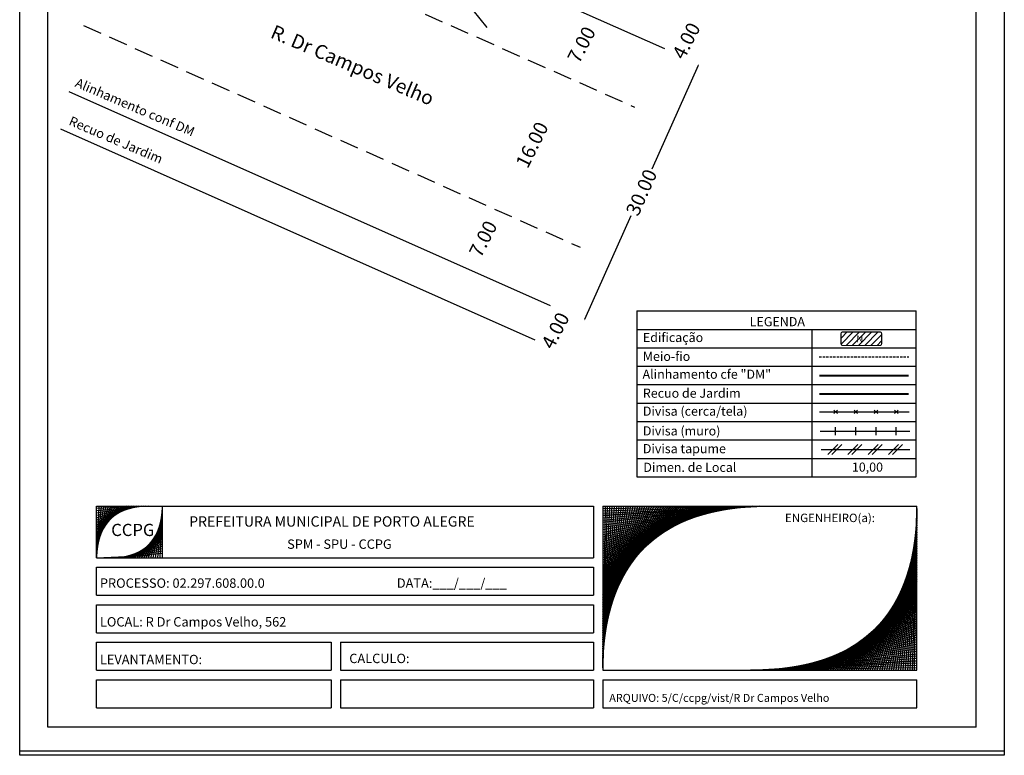
# Model space of a CAD drawing. Extents: x 176779 to 176884, y 1669607 to 1669756.
# Drawn here: x 176779 to 176884, y 1669607 to 1669685 of the extents above; entities that cross this region are included whole.
import ezdxf

# ---------------------------------------------------------------- set-up
doc = ezdxf.new("R2010")
doc.units = 0
doc.header["$MEASUREMENT"] = 0
doc.linetypes.add('CONTINUO', pattern=[0])
doc.linetypes.add('DASHED2', pattern=[0.375, 0.25, -0.125])
doc.layers.get('DEFPOINTS').update_dxf_attribs({"linetype": 'CONTINUOUS'})
for name, color, linetype in [('_TG', 7, 'CONTINUO'), ('LEGENDA', 7, 'CONTINUOUS'), ('QUADRICULA', 10, 'CONTINUOUS'), ('T-ALINH-PROJ-C', 6, 'CONTINUOUS'), ('T-ALINH-RJAR', 3, 'CONTINUOUS'), ('T-DIM', 1, 'CONTINUOUS'), ('T-DIVIS-EXIS', 7, 'CONTINUOUS'), ('T-EDIF', 5, 'CONTINUOUS'), ('T-MFIO-EXI', 7, 'DASHED2'), ('T-TEXTG', 1, 'CONTINUOUS'), ('T-TEXTP', 7, 'CONTINUOUS')]:
    doc.layers.add(name, color=color, linetype=linetype)
doc.layers.get('_TG').off()
doc.styles.add('ITALICC', font='italicc', dxfattribs={"height": 0.2})
doc.styles.add('ROMANS', font='romans', dxfattribs={"height": 0.2})
doc.styles.add('SANSSERIFBOLDOBLIQUE', font='sasbo___.pfb', dxfattribs={"height": 1.8})
doc.styles.add('TXT', font='txt', dxfattribs={"height": 0.2})
doc.dimstyles.get("Standard").update_dxf_attribs({"dimtxt": 0.18, "dimasz": 0.18, "dimexe": 0.18, "dimexo": 0.0625, "dimgap": 0.09, "dimtad": 0, "dimtih": 1, "dimtoh": 1, "dimdec": 4, "dimzin": 0, "dimdsep": 46, "dimtxsty": 'Standard', "dimcen": 0.09, "dimadec": 0, "dimazin": 0, "dimtfac": 1, "dimtdec": 4, "dimtofl": 0, "dimtmove": 0, "dimatfit": 0, "dimfxl": 0, "dimtolj": 1, "dimtzin": 0, "dimarcsym": 0})

# ---------------------------------------------------------------- blocks, each defined once
blk = doc.blocks.new('*D15')
at = {"layer": 'DEFPOINTS', "color": 0, "ltscale": 5}
for p in [(176848.01, 1669682.18), (176835.81, 1669654.77), (176839.47, 1669653.14)]:
    blk.add_point(p, dxfattribs=at)
at = {"layer": 'T-TEXTG', "color": 0, "lineweight": -2, "ltscale": 5}
for p, q in [((176851.6, 1669680.39), (176846.67, 1669669.33)), ((176839.54, 1669653.31), (176844.47, 1669664.37))]:
    blk.add_line(p, q, dxfattribs=at)
at = {"layer": 'T-TEXTG', "color": 0, "ltscale": 5}
for points in [[(176851.57, 1669680.4), (176851.62, 1669680.37), (176851.67, 1669680.55)], [(176839.52, 1669653.32), (176839.57, 1669653.29), (176839.47, 1669653.14)]]:
    blk.add_solid(points, dxfattribs=at)
at = {"layer": 'T-TEXTG', "color": 0, "ltscale": 5, "insert": (176845.57, 1669666.85), "char_height": 1.5, "attachment_point": 5, "rotation": 66.0066}
blk.add_mtext('\\A1;30.00', dxfattribs=at)
blk = doc.blocks.new('MURO')
at = {"layer": 'T-DIVIS-EXIS'}
blk.add_line((0, -0.4), (0, 0.4), dxfattribs=at)
blk = doc.blocks.new('CERCA')
at = {"layer": 'T-MFIO-EXI', "linetype": 'Continuous'}
for p, q in [((-0.177, 0.177), (0.177, -0.177)), ((0.177, 0.177), (-0.177, -0.177))]:
    blk.add_line(p, q, dxfattribs=at)
blk = doc.blocks.new('TAPUME')
at = {"layer": 'LEGENDA'}
for p, q in [((-0.693, -0.495), (0.297, 0.495)), ((-0.297, -0.495), (0.693, 0.495)), ((0.198, 0), (-0.198, 0))]:
    blk.add_line(p, q, dxfattribs=at)
blk = doc.blocks.new('A4')
at = {"layer": 'DEFPOINTS'}
for p, q in [((0, 0), (0, 297)), ((0, 297), (210, 297)), ((210, 297), (210, 0)), ((210, 0), (0, 0))]:
    blk.add_line(p, q, dxfattribs=at)

msp = doc.modelspace()

# ---------------------------------------------------------------- hatches: boundary and pattern name
at = {"layer": 'T-EDIF', "ltscale": 5}
h = msp.add_hatch(dxfattribs=at)
h.set_pattern_fill('ANSI31', color=256, scale=3.75, style=0)
h.set_pattern_definition([(45, (44203.7728, 417408.3915), (-0.33145630368, 0.33145630368), [])])
h.paths.add_polyline_path([(176867.037, 1669651.964, 0.4142136), (176866.856, 1669651.782), (176866.856, 1669650.704, 0.4142136), (176867.037, 1669650.523), (176871, 1669650.523, 0.4142136), (176871.181, 1669650.704), (176871.181, 1669651.782, 0.4142136), (176871, 1669651.964)])
h.paths.add_polyline_path([(176868.442, 1669650.652), (176869.324, 1669650.661), (176869.313, 1669651.795), (176868.431, 1669651.786)], flags=24)

# ---------------------------------------------------------------- linework, layer by layer
at = {"layer": 'LEGENDA'}
msp.add_line((176864.743, 1669639.436), (176874.181, 1669639.436), dxfattribs=at)
at = {"layer": 'QUADRICULA', "ltscale": 5}
msp.add_line((176826.821, 1669687.198), (176829.082, 1669684.427), dxfattribs=at)
at = {"layer": 'T-ALINH-PROJ-C', "ltscale": 5}
for p, q in [((176791.156, 1669707.484), (176848.014, 1669682.177)), ((176784.492, 1669677.613), (176835.815, 1669654.769))]:
    msp.add_line(p, q, dxfattribs=at)
at = {"layer": 'T-ALINH-PROJ-C', "color": 6, "const_width": 0.216}
msp.add_lwpolyline([(176864.521, 1669647.297), (176874.078, 1669647.297)], dxfattribs=at)
at = {"layer": 'T-ALINH-RJAR', "ltscale": 5}
msp.add_line((176783.604, 1669673.63), (176834.188, 1669651.115), dxfattribs=at)
at = {"layer": 'T-ALINH-RJAR', "color": 3, "const_width": 0.216}
msp.add_lwpolyline([(176864.521, 1669645.339), (176874.078, 1669645.339)], dxfattribs=at)
at = {"layer": 'T-DIM', "color": 1}
for p, q in [((176782.249, 1669609.821), (176782.249, 1669752.321)), ((176881.249, 1669609.821), (176881.249, 1669752.321)), ((176881.249, 1669609.821), (176782.249, 1669609.821))]:
    msp.add_line(p, q, dxfattribs=at)
at = {"layer": 'T-DIM', "color": 7}
for p, q in [((176787.439, 1669633.382), (176840.439, 1669633.382)), ((176787.439, 1669627.882), (176787.439, 1669633.382)), ((176789.689, 1669633.382), (176787.439, 1669629.882)), ((176789.439, 1669633.382), (176787.439, 1669629.632)), ((176789.189, 1669633.382), (176787.439, 1669629.382)), ((176788.939, 1669633.382), (176787.439, 1669629.132)), ((176788.689, 1669633.382), (176787.439, 1669628.882)), ((176788.439, 1669633.382), (176787.439, 1669628.632)), ((176788.189, 1669633.382), (176787.439, 1669628.382)), ((176787.939, 1669633.382), (176787.439, 1669628.132)), ((176787.689, 1669633.382), (176787.439, 1669627.882)), ((176792.939, 1669633.382), (176787.439, 1669633.132)), ((176792.689, 1669633.382), (176787.439, 1669632.882)), ((176792.439, 1669633.382), (176787.439, 1669632.632)), ((176792.189, 1669633.382), (176787.439, 1669632.382)), ((176791.939, 1669633.382), (176787.439, 1669632.132)), ((176791.689, 1669633.382), (176787.439, 1669631.882)), ((176791.439, 1669633.382), (176787.439, 1669631.632)), ((176791.189, 1669633.382), (176787.439, 1669631.382)), ((176790.939, 1669633.382), (176787.439, 1669631.132)), ((176790.689, 1669633.382), (176787.439, 1669630.882)), ((176790.439, 1669633.382), (176787.439, 1669630.632)), ((176790.189, 1669633.382), (176787.439, 1669630.382)), ((176789.939, 1669633.382), (176787.439, 1669630.132)), ((176793.485, 1669627.882), (176794.485, 1669632.632)), ((176793.735, 1669627.882), (176794.485, 1669632.882)), ((176793.985, 1669627.882), (176794.485, 1669633.132)), ((176794.235, 1669627.882), (176794.485, 1669633.382)), ((176794.485, 1669627.882), (176794.485, 1669633.382)), ((176840.439, 1669633.382), (176840.439, 1669627.882)), ((176841.439, 1669633.382), (176874.939, 1669633.382)), ((176841.439, 1669623.382), (176849.189, 1669633.382)), ((176841.439, 1669623.632), (176849.439, 1669633.382)), ((176841.439, 1669623.882), (176849.689, 1669633.382)), ((176841.439, 1669624.132), (176849.939, 1669633.382)), ((176841.439, 1669624.382), (176850.189, 1669633.382)), ((176841.439, 1669624.632), (176850.439, 1669633.382)), ((176841.439, 1669624.882), (176850.689, 1669633.382)), ((176841.439, 1669625.132), (176850.939, 1669633.382)), ((176841.439, 1669625.382), (176851.189, 1669633.382)), ((176841.439, 1669625.632), (176851.439, 1669633.382)), ((176841.439, 1669625.882), (176851.689, 1669633.382)), ((176841.439, 1669626.132), (176851.939, 1669633.382)), ((176841.439, 1669626.382), (176852.189, 1669633.382)), ((176841.439, 1669626.632), (176852.439, 1669633.382)), ((176841.439, 1669626.882), (176852.689, 1669633.382)), ((176841.439, 1669627.132), (176852.939, 1669633.382)), ((176841.439, 1669627.382), (176853.189, 1669633.382)), ((176841.439, 1669627.632), (176853.439, 1669633.382)), ((176841.439, 1669627.882), (176853.689, 1669633.382)), ((176841.439, 1669628.132), (176853.939, 1669633.382)), ((176841.439, 1669628.382), (176854.189, 1669633.382)), ((176841.439, 1669628.632), (176854.439, 1669633.382)), ((176841.439, 1669628.882), (176854.689, 1669633.382)), ((176841.439, 1669629.132), (176854.939, 1669633.382)), ((176841.439, 1669629.382), (176855.189, 1669633.382)), ((176841.439, 1669629.632), (176855.439, 1669633.382)), ((176841.439, 1669629.882), (176855.689, 1669633.382)), ((176841.439, 1669630.132), (176855.939, 1669633.382)), ((176841.439, 1669630.382), (176856.189, 1669633.382)), ((176841.439, 1669630.632), (176856.439, 1669633.382)), ((176841.439, 1669630.882), (176856.689, 1669633.382)), ((176841.439, 1669631.132), (176856.939, 1669633.382)), ((176841.439, 1669631.382), (176857.189, 1669633.382)), ((176857.439, 1669633.382), (176841.439, 1669631.632)), ((176841.439, 1669631.882), (176857.689, 1669633.382)), ((176841.439, 1669632.132), (176857.939, 1669633.382)), ((176858.189, 1669633.382), (176841.439, 1669632.382)), ((176841.439, 1669632.382), (176858.439, 1669633.382)), ((176841.439, 1669632.632), (176858.689, 1669633.382)), ((176841.439, 1669632.882), (176858.939, 1669633.382)), ((176841.439, 1669633.132), (176859.189, 1669633.382)), ((176841.689, 1669633.382), (176841.439, 1669615.882)), ((176841.439, 1669616.132), (176841.939, 1669633.382)), ((176841.439, 1669616.382), (176842.189, 1669633.382)), ((176841.439, 1669616.632), (176842.439, 1669633.382)), ((176841.439, 1669616.882), (176842.689, 1669633.382)), ((176841.439, 1669617.132), (176842.939, 1669633.382)), ((176841.439, 1669617.382), (176843.189, 1669633.382)), ((176841.439, 1669617.632), (176843.439, 1669633.382)), ((176841.439, 1669617.882), (176843.689, 1669633.382)), ((176841.439, 1669618.132), (176843.939, 1669633.382)), ((176841.439, 1669618.382), (176844.189, 1669633.382)), ((176841.439, 1669618.632), (176844.439, 1669633.382)), ((176841.439, 1669618.882), (176844.689, 1669633.382)), ((176841.439, 1669619.132), (176844.939, 1669633.382)), ((176841.439, 1669619.382), (176845.189, 1669633.382)), ((176841.439, 1669619.632), (176845.439, 1669633.382)), ((176841.439, 1669619.882), (176845.689, 1669633.382)), ((176841.439, 1669620.132), (176845.939, 1669633.382)), ((176841.439, 1669620.382), (176846.189, 1669633.382)), ((176841.439, 1669620.632), (176846.439, 1669633.382)), ((176841.439, 1669620.882), (176846.689, 1669633.382)), ((176841.439, 1669621.132), (176846.939, 1669633.382)), ((176841.439, 1669621.382), (176847.189, 1669633.382)), ((176841.439, 1669621.632), (176847.439, 1669633.382)), ((176841.439, 1669621.882), (176847.689, 1669633.382)), ((176841.439, 1669622.132), (176847.939, 1669633.382)), ((176841.439, 1669622.382), (176848.189, 1669633.382)), ((176841.439, 1669622.632), (176848.439, 1669633.382)), ((176841.439, 1669622.882), (176848.689, 1669633.382)), ((176841.439, 1669623.132), (176848.939, 1669633.382)), ((176841.439, 1669633.382), (176841.439, 1669615.882)), ((176874.939, 1669632.632), (176873.939, 1669615.882)), ((176874.939, 1669632.882), (176874.189, 1669615.882)), ((176874.939, 1669633.132), (176874.439, 1669615.882)), ((176874.689, 1669615.882), (176874.939, 1669633.382)), ((176874.939, 1669615.882), (176874.939, 1669633.382)), ((176792.235, 1669627.882), (176794.485, 1669631.382)), ((176792.485, 1669627.882), (176794.485, 1669631.632)), ((176792.735, 1669627.882), (176794.485, 1669631.882)), ((176792.985, 1669627.882), (176794.485, 1669632.132)), ((176793.235, 1669627.882), (176794.485, 1669632.382)), ((176874.939, 1669631.382), (176872.689, 1669615.882)), ((176874.939, 1669631.632), (176872.939, 1669615.882)), ((176874.939, 1669631.882), (176873.189, 1669615.882)), ((176874.939, 1669632.132), (176873.439, 1669615.882)), ((176874.939, 1669632.382), (176873.689, 1669615.882)), ((176791.235, 1669627.882), (176794.485, 1669630.382)), ((176791.485, 1669627.882), (176794.485, 1669630.632)), ((176791.735, 1669627.882), (176794.485, 1669630.882)), ((176791.985, 1669627.882), (176794.485, 1669631.132)), ((176874.939, 1669630.382), (176871.689, 1669615.882)), ((176874.939, 1669630.632), (176871.939, 1669615.882)), ((176874.939, 1669630.882), (176872.189, 1669615.882)), ((176874.939, 1669631.132), (176872.439, 1669615.882)), ((176790.235, 1669627.882), (176794.485, 1669629.382)), ((176790.485, 1669627.882), (176794.485, 1669629.632)), ((176790.735, 1669627.882), (176794.485, 1669629.882)), ((176790.985, 1669627.882), (176794.485, 1669630.132)), ((176874.939, 1669629.382), (176870.689, 1669615.882)), ((176874.939, 1669629.632), (176870.939, 1669615.882)), ((176874.939, 1669629.882), (176871.189, 1669615.882)), ((176874.939, 1669630.132), (176871.439, 1669615.882)), ((176789.235, 1669627.882), (176794.485, 1669628.382)), ((176789.485, 1669627.882), (176794.485, 1669628.632)), ((176789.735, 1669627.882), (176794.485, 1669628.882)), ((176789.985, 1669627.882), (176794.485, 1669629.132)), ((176874.939, 1669628.382), (176869.689, 1669615.882)), ((176874.939, 1669628.632), (176869.939, 1669615.882)), ((176874.939, 1669628.882), (176870.189, 1669615.882)), ((176874.939, 1669629.132), (176870.439, 1669615.882)), ((176787.439, 1669627.882), (176792.939, 1669628.132)), ((176787.439, 1669627.882), (176840.439, 1669627.882)), ((176874.939, 1669627.382), (176868.689, 1669615.882)), ((176874.939, 1669627.632), (176868.939, 1669615.882)), ((176874.939, 1669627.882), (176869.189, 1669615.882)), ((176874.939, 1669628.132), (176869.439, 1669615.882)), ((176787.439, 1669626.882), (176840.439, 1669626.882)), ((176787.439, 1669623.882), (176787.439, 1669626.882)), ((176840.439, 1669626.882), (176840.439, 1669623.882)), ((176874.939, 1669626.132), (176867.439, 1669615.882)), ((176874.939, 1669626.382), (176867.689, 1669615.882)), ((176874.939, 1669626.632), (176867.939, 1669615.882)), ((176874.939, 1669626.882), (176868.189, 1669615.882)), ((176874.939, 1669627.132), (176868.439, 1669615.882)), ((176874.939, 1669625.132), (176866.439, 1669615.882)), ((176874.939, 1669625.382), (176866.689, 1669615.882)), ((176874.939, 1669625.632), (176866.939, 1669615.882)), ((176874.939, 1669625.882), (176867.189, 1669615.882)), ((176874.939, 1669624.132), (176865.439, 1669615.882)), ((176874.939, 1669624.382), (176865.689, 1669615.882)), ((176874.939, 1669624.632), (176865.939, 1669615.882)), ((176874.939, 1669624.882), (176866.189, 1669615.882)), ((176787.439, 1669623.882), (176840.439, 1669623.882)), ((176874.939, 1669623.132), (176864.439, 1669615.882)), ((176874.939, 1669623.382), (176864.689, 1669615.882)), ((176874.939, 1669623.632), (176864.939, 1669615.882)), ((176874.939, 1669623.882), (176865.189, 1669615.882)), ((176787.439, 1669622.882), (176840.439, 1669622.882)), ((176787.439, 1669619.882), (176787.439, 1669622.882)), ((176840.439, 1669622.882), (176840.439, 1669619.882)), ((176874.939, 1669622.132), (176863.439, 1669615.882)), ((176874.939, 1669622.382), (176863.689, 1669615.882)), ((176874.939, 1669622.632), (176863.939, 1669615.882)), ((176874.939, 1669622.882), (176864.189, 1669615.882)), ((176874.939, 1669620.882), (176862.189, 1669615.882)), ((176874.939, 1669621.132), (176862.439, 1669615.882)), ((176874.939, 1669621.382), (176862.689, 1669615.882)), ((176874.939, 1669621.632), (176862.939, 1669615.882)), ((176874.939, 1669621.882), (176863.189, 1669615.882)), ((176787.439, 1669619.882), (176840.439, 1669619.882)), ((176874.939, 1669619.882), (176861.189, 1669615.882)), ((176874.939, 1669620.132), (176861.439, 1669615.882)), ((176874.939, 1669620.382), (176861.689, 1669615.882)), ((176874.939, 1669620.632), (176861.939, 1669615.882)), ((176787.439, 1669618.882), (176812.471, 1669618.882)), ((176787.439, 1669615.882), (176787.439, 1669618.882)), ((176812.471, 1669618.882), (176812.471, 1669615.882)), ((176813.471, 1669618.882), (176840.439, 1669618.882)), ((176813.471, 1669618.882), (176813.471, 1669615.882)), ((176840.439, 1669618.882), (176840.439, 1669615.882)), ((176874.939, 1669618.882), (176860.189, 1669615.882)), ((176874.939, 1669619.132), (176860.439, 1669615.882)), ((176874.939, 1669619.382), (176860.689, 1669615.882)), ((176874.939, 1669619.632), (176860.939, 1669615.882)), ((176874.939, 1669617.882), (176859.189, 1669615.882)), ((176874.939, 1669618.132), (176859.439, 1669615.882)), ((176874.939, 1669618.382), (176859.689, 1669615.882)), ((176874.939, 1669618.632), (176859.939, 1669615.882)), ((176874.939, 1669616.882), (176857.939, 1669615.882)), ((176858.189, 1669615.882), (176874.939, 1669616.882)), ((176874.939, 1669617.132), (176858.439, 1669615.882)), ((176874.939, 1669617.382), (176858.689, 1669615.882)), ((176858.939, 1669615.882), (176874.939, 1669617.632)), ((176787.439, 1669615.882), (176812.471, 1669615.882)), ((176813.471, 1669615.882), (176840.439, 1669615.882)), ((176841.439, 1669615.882), (176874.939, 1669615.882)), ((176874.939, 1669616.132), (176857.189, 1669615.882)), ((176874.939, 1669616.382), (176857.439, 1669615.882)), ((176874.939, 1669616.632), (176857.689, 1669615.882)), ((176787.439, 1669611.882), (176787.439, 1669614.882)), ((176787.439, 1669614.882), (176812.471, 1669614.882)), ((176812.471, 1669614.882), (176812.471, 1669611.882)), ((176813.471, 1669614.882), (176840.439, 1669614.882)), ((176813.471, 1669614.882), (176813.471, 1669611.882)), ((176840.439, 1669614.882), (176840.439, 1669611.882)), ((176841.439, 1669614.882), (176874.939, 1669614.882)), ((176841.439, 1669614.882), (176841.439, 1669611.882)), ((176874.939, 1669611.882), (176874.939, 1669614.882)), ((176787.439, 1669611.882), (176812.471, 1669611.882)), ((176813.471, 1669611.882), (176840.439, 1669611.882)), ((176841.439, 1669611.882), (176874.939, 1669611.882))]:
    msp.add_line(p, q, dxfattribs=at)
at = {"layer": 'T-DIVIS-EXIS'}
for p, q in [((176864.571, 1669643.443), (176874.128, 1669643.443)), ((176864.622, 1669641.395), (176874.179, 1669641.395))]:
    msp.add_line(p, q, dxfattribs=at)
at = {"layer": 'T-MFIO-EXI', "ltscale": 8}
for p, q in [((176789.587, 1669700.45), (176844.807, 1669675.949)), ((176786.061, 1669684.643), (176839.022, 1669660.998))]:
    msp.add_line(p, q, dxfattribs=at)
at = {"layer": 'T-MFIO-EXI'}
msp.add_line((176864.521, 1669649.31), (176874.078, 1669649.31), dxfattribs=at)
at = {"layer": 'T-TEXTP'}
for p, q in [((176845.089, 1669654.208), (176874.863, 1669654.208)), ((176845.089, 1669654.208), (176845.089, 1669636.518)), ((176874.863, 1669636.518), (176874.863, 1669654.208)), ((176845.089, 1669652.243), (176874.863, 1669652.243)), ((176863.769, 1669636.518), (176863.769, 1669652.243)), ((176845.089, 1669650.277), (176874.863, 1669650.277)), ((176845.089, 1669648.312), (176874.863, 1669648.312)), ((176845.089, 1669646.346), (176874.863, 1669646.346)), ((176845.089, 1669644.38), (176874.863, 1669644.38)), ((176845.089, 1669642.415), (176874.863, 1669642.415)), ((176845.089, 1669640.449), (176874.863, 1669640.449)), ((176845.089, 1669638.484), (176874.863, 1669638.484)), ((176845.089, 1669636.518), (176874.863, 1669636.518))]:
    msp.add_line(p, q, dxfattribs=at)
at = {"layer": 'T-TEXTP', "color": 5, "const_width": 0.121}
msp.add_lwpolyline([(176866.856, 1669651.782), (176866.856, 1669650.704, 0.4142136), (176867.037, 1669650.523), (176871, 1669650.523, 0.4142136), (176871.181, 1669650.704), (176871.181, 1669651.782, 0.4142136), (176871, 1669651.964), (176867.037, 1669651.964, 0.4142136)], format="xyb", close=True, dxfattribs=at)

# ---------------------------------------------------------------- block references
at = {"layer": '_TG', "ltscale": 5, "xscale": 0.5, "yscale": 0.5, "zscale": 0.5}
msp.add_blockref('A4', (176779.268, 1669607.272), dxfattribs=at)
at = {"layer": 'DEFPOINTS', "xscale": 0.5, "yscale": 0.5, "zscale": 0.5}
msp.add_blockref('A4', (176779.249, 1669606.821), dxfattribs=at)
at = {"layer": 'LEGENDA', "xscale": 1.079999999979918, "yscale": 1.07999999995809, "zscale": 1.079999999979918}
for name, p in [('CERCA', (176866.27, 1669643.443)), ('CERCA', (176868.43, 1669643.443)), ('CERCA', (176870.59, 1669643.443)), ('CERCA', (176872.75, 1669643.443)), ('MURO', (176866.27, 1669641.395)), ('MURO', (176868.43, 1669641.395)), ('MURO', (176870.59, 1669641.395)), ('MURO', (176872.75, 1669641.395)), ('TAPUME', (176866.179, 1669639.436)), ('TAPUME', (176868.339, 1669639.436)), ('TAPUME', (176870.499, 1669639.436)), ('TAPUME', (176872.659, 1669639.436))]:
    msp.add_blockref(name, p, dxfattribs=at)

# ---------------------------------------------------------------- texts
at = {"layer": 'T-ALINH-PROJ-C', "ltscale": 5, "insert": (176785.462, 1669679.077), "char_height": 1, "width": 37.8696, "attachment_point": 1, "rotation": 336.86244}
msp.add_mtext('Alinhamento conf DM', dxfattribs=at)
at = {"layer": 'T-ALINH-RJAR', "ltscale": 5, "insert": (176784.794, 1669675.003), "char_height": 1, "width": 37.8696, "attachment_point": 1, "rotation": 336.86244}
msp.add_mtext('Recuo de Jardim', dxfattribs=at)
at = {"layer": 'T-DIM', "color": 7, "style": 'ITALICC'}
msp.add_text('ENGENHEIRO(a):', height=0.9, dxfattribs=at).set_placement((176860.877, 1669631.688))
at = {"layer": 'T-DIVIS-EXIS', "ltscale": 5, "insert": (176806.475, 1669684.769), "char_height": 1.5, "width": 37.8696, "attachment_point": 1, "rotation": 336.86244}
msp.add_mtext('R. Dr Campos Velho', dxfattribs=at)
at = {"layer": 'T-DIVIS-EXIS', "ltscale": 5, "insert": (176836.553, 1669652.023), "char_height": 1.5, "attachment_point": 5, "rotation": 62.75757}
msp.add_mtext('4.00', dxfattribs=at)
at = {"layer": 'T-TEXTG', "style": 'TXT'}
for s, p in [('LEGENDA', (176857.114, 1669652.573)), ('Edificação', (176845.717, 1669650.89)), ('Meio-fio', (176845.717, 1669648.876)), ('Alinhamento cfe "DM"', (176845.684, 1669646.974)), ('Recuo de Jardim', (176845.717, 1669644.95)), ('Divisa (cerca/tela)', (176845.717, 1669643.032)), ('Divisa (muro)', (176845.717, 1669640.928)), ('Divisa tapume', (176845.717, 1669639.033)), ('Dimen. de Local', (176845.769, 1669637.044))]:
    msp.add_text(s, height=0.975, dxfattribs=at).set_placement(p)
at = {"layer": 'T-TEXTG', "ltscale": 5, "char_height": 1.5, "attachment_point": 5}
for s, insert, rotation in [('4.00', (176850.525, 1669682.923), 62.75757), ('7.00', (176839.342, 1669682.506), 62.30827), ('16.00', (176834.07, 1669671.831), 63.44157), ('7.00', (176828.849, 1669661.802), 62.75757)]:
    msp.add_mtext(s, dxfattribs=dict(at, insert=insert, rotation=rotation))
at = {"layer": 'T-TEXTP', "style": 'ROMANS'}
msp.add_text('N', height=0.756, rotation=0.58361, dxfattribs=at).set_placement((176868.485, 1669650.842))
at = {"layer": 'T-TEXTP'}
for s, height, style, p in [('10,00', 0.972, 'ROMANS', (176868.014, 1669637.065)), ('CCPG', 1.3, 'SANSSERIFBOLDOBLIQUE', (176789.008, 1669630.203)), ('PREFEITURA MUNICIPAL DE PORTO ALEGRE', 1.1, 'SANSSERIFBOLDOBLIQUE', (176797.325, 1669631.205)), ('SPM - SPU - CCPG', 1, 'SANSSERIFBOLDOBLIQUE', (176807.774, 1669628.838)), ('PROCESSO: 02.297.608.00.0', 1, 'TXT', (176787.807, 1669624.685)), ('DATA:___/___/___', 1, 'TXT', (176819.474, 1669624.685)), ('LOCAL: R Dr Campos Velho, 562', 1, 'TXT', (176787.807, 1669620.553)), ('LEVANTAMENTO: ', 1, 'TXT', (176787.807, 1669616.536)), ('CALCULO: ', 1, 'TXT', (176814.402, 1669616.651)), ('ARQUIVO: 5/C/ccpg/vist/R Dr Campos Velho', 0.85, 'TXT', (176842.128, 1669612.519))]:
    msp.add_text(s, height=height, dxfattribs=dict(at, style=style)).set_placement(p)

# ---------------------------------------------------------------- dimensions: what is measured, and where the dimension line sits
at = {"layer": 'T-TEXTG', "ltscale": 5}
dim = msp.add_aligned_dim(p1=(176848.014, 1669682.177), p2=(176835.815, 1669654.769), distance=4.001, dimstyle='Standard', override={"dimtxt": 1.5, "dimtih": 0, "dimdec": 2, "dimse1": 1, "dimse2": 1, "dimsd1": 0, "dimsd2": 0, "dimtdec": 2, "dimatfit": 3}, dxfattribs=at)
dim.commit()
dim.dimension.update_dxf_attribs({"geometry": '*D15', "text_midpoint": (176845.569, 1669666.846)})

doc.saveas('drawing.dxf')
